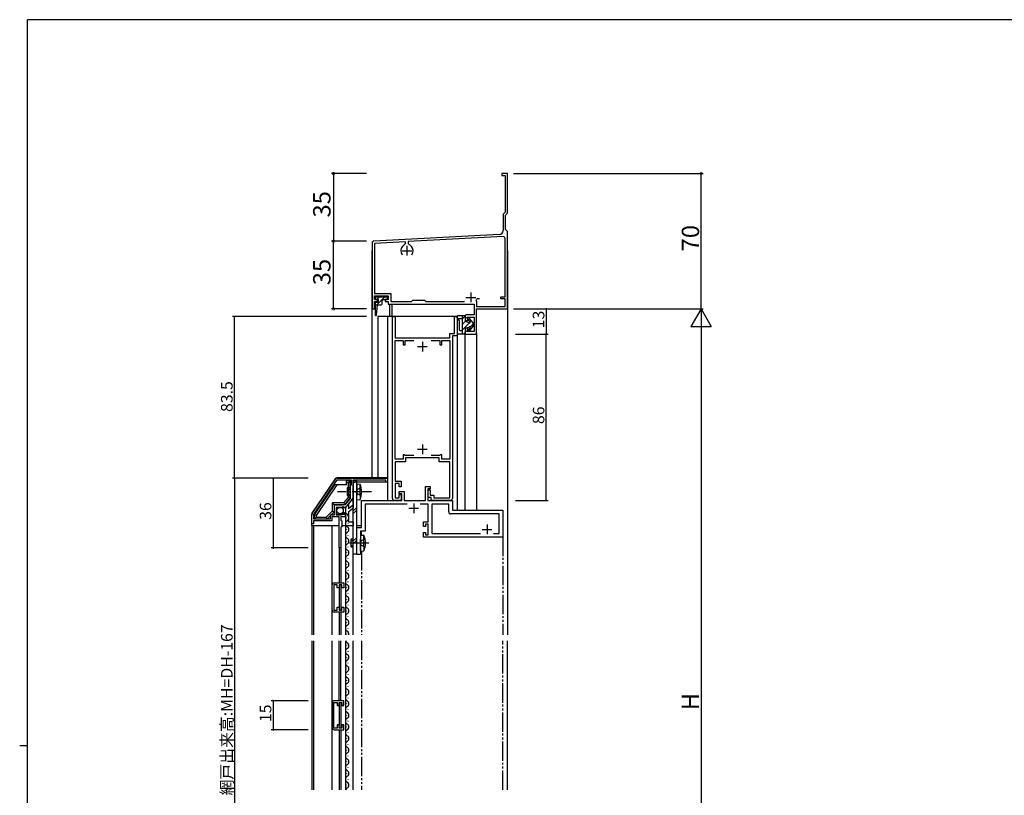
# Model space of a CAD drawing. Extents: x 0 to 1133, y 0 to 806.
# Drawn here: x 0 to 509, y 401 to 802 of the extents above; entities that cross this region are included whole.
import ezdxf

# ---------------------------------------------------------------- set-up
doc = ezdxf.new("R2010")
doc.units = 0
for name, pattern in [('YCENTER_1', [13, 10, -1, 1, -1]), ('YDIVIDE_1', [15, 10, -1, 1, -1, 1, -1]), ('YHIDDEN_1', [4, 3, -1])]:
    doc.linetypes.add(name, pattern=pattern)
for name, color, linetype in [('YKK_11', 7, 'CONTINUOUS'), ('YKK_12', 2, 'CONTINUOUS'), ('YKK_13', 4, 'CONTINUOUS'), ('YKK_D', 6, 'CONTINUOUS'), ('YKK_ZWAK', 7, 'CONTINUOUS')]:
    doc.layers.add(name, color=color, linetype=linetype)
doc.styles.get("Standard").update_dxf_attribs({"font": 'ROMANS.SHX', "bigfont": 'EXTFONT.SHX'})

# ---------------------------------------------------------------- blocks, each defined once
blk = doc.blocks.new('A201')
at = {"layer": 'YKK_ZWAK', "color": 254, "linetype": 'Continuous'}
for p, q in [((571, 410), (21, 410)), ((21, 35), (21, 410)), ((19, 222.5), (21, 222.5))]:
    blk.add_line(p, q, dxfattribs=at)

msp = doc.modelspace()

# ---------------------------------------------------------------- linework, layer by layer
at = {"layer": 'YKK_11', "color": 0, "linetype": 'ByBlock', "lineweight": -2}
for p, q in [((252.14, 722.56), (249.14, 722.56)), ((249.14, 722.56), (249.14, 721.56)), ((252.14, 702.02), (252.14, 722.56)), ((249.14, 721.56), (250.84, 721.56)), ((250.84, 721.56), (250.84, 702.56)), ((250.84, 702.56), (249.84, 701.56)), ((249.84, 701.56), (249.84, 693.01)), ((251.14, 701.02), (252.14, 702.02)), ((251.14, 693.56), (251.14, 701.02)), ((252.14, 692.56), (251.14, 693.56)), ((252.14, 683.02), (252.14, 692.56)), ((247.95, 691.01), (183.09, 687.61)), ((199.44, 687.26), (183.34, 686.42)), ((199.44, 686.39), (199.44, 687.26)), ((249.79, 689.9), (200.84, 687.34)), ((200.84, 687.34), (200.84, 686.39)), ((250.84, 658.76), (250.84, 688.9)), ((182.14, 686.61), (182.14, 652.56)), ((183.34, 686.42), (183.34, 660.56)), ((197.88, 684.82), (199.44, 686.39)), ((200.84, 686.39), (202.41, 684.82)), ((252.02, 682.83), (252.14, 683.02)), ((252.02, 682.28), (252.02, 682.83)), ((252.14, 682.1), (252.02, 682.28)), ((252.14, 652.56), (252.14, 682.1)), ((183.34, 660.56), (191.74, 660.56)), ((183.44, 657.36), (183.44, 659.26)), ((183.44, 659.26), (190.44, 659.26)), ((184.94, 657.36), (183.44, 657.36)), ((184.94, 656.36), (184.94, 657.36)), ((190.44, 657.36), (188.94, 657.36)), ((188.94, 657.36), (188.94, 656.36)), ((190.44, 659.26), (190.44, 657.36)), ((191.74, 660.56), (191.74, 656.36)), ((202.44, 656.36), (203.14, 657.06)), ((203.14, 657.06), (209.14, 657.06)), ((209.14, 657.06), (209.84, 656.36)), ((235.89, 656.81), (236, 656.4)), ((236, 656.4), (236.15, 656.14)), ((236.5, 657.76), (236.21, 657.55)), ((237.54, 657.76), (236.5, 657.76)), ((237.54, 657.76), (236.5, 657.76)), ((248.64, 657.76), (248.64, 658.76)), ((248.64, 658.76), (250.84, 658.76)), ((250.84, 657.76), (248.64, 657.76)), ((250.84, 653.86), (250.84, 657.76)), ((182.14, 652.56), (183.44, 652.56)), ((183.44, 652.56), (183.44, 656.36)), ((183.44, 656.36), (184.94, 656.36)), ((188.94, 656.36), (190.44, 656.36)), ((190.44, 656.36), (190.44, 655.06)), ((190.44, 655.06), (234.84, 655.06)), ((191.74, 656.36), (202.44, 656.36)), ((209.84, 656.36), (229.81, 656.36)), ((234.84, 655.06), (234.84, 649.56)), ((236.15, 656.14), (236.15, 653.86)), ((236.15, 653.86), (250.84, 653.86)), ((236.15, 639.56), (236.15, 652.56)), ((236.15, 652.56), (252.14, 652.56)), ((192.64, 554.56), (192.64, 648.56)), ((192.64, 648.56), (194.04, 648.56)), ((194.04, 648.56), (194.04, 637.56)), ((224.74, 639.86), (224.74, 648.56)), ((224.74, 648.56), (226.14, 648.56)), ((226.14, 648.56), (226.14, 638.56)), ((230.14, 648.56), (230.14, 646.56)), ((230.14, 646.56), (231.76, 646.56)), ((234.84, 649.56), (231.14, 649.56)), ((231.76, 646.56), (231.14, 648.26)), ((231.14, 648.26), (234.84, 648.26)), ((234.84, 648.26), (234.84, 640.86)), ((231.76, 642.56), (230.14, 642.56)), ((230.14, 642.56), (230.14, 639.56)), ((231.14, 640.86), (231.76, 642.56)), ((194.04, 637.56), (222.25, 637.56)), ((194.04, 574.86), (194.04, 636.26)), ((194.04, 636.26), (198.14, 636.26)), ((198.14, 636.26), (198.14, 634.06)), ((199.14, 634.06), (199.14, 636.26)), ((199.14, 636.26), (203.71, 636.26)), ((212.58, 636.26), (217.14, 636.26)), ((217.14, 636.26), (217.14, 634.06)), ((218.14, 634.06), (218.14, 636.26)), ((218.14, 636.26), (222.25, 636.26)), ((222.25, 637.56), (222.25, 639.86)), ((222.25, 639.86), (224.74, 639.86)), ((222.25, 636.26), (222.25, 574.86)), ((226.14, 638.56), (223.64, 638.56)), ((223.64, 638.56), (223.64, 554.56)), ((230.14, 639.56), (236.15, 639.56)), ((234.84, 640.86), (231.14, 640.86)), ((198.14, 634.06), (199.14, 634.06)), ((217.14, 634.06), (218.14, 634.06)), ((198.94, 577.06), (198.14, 577.06)), ((198.14, 577.06), (198.14, 574.86)), ((199.14, 576.86), (198.94, 577.06)), ((203.71, 576.86), (199.14, 576.86)), ((203.71, 576.86), (199.14, 576.86)), ((216.84, 575.56), (199.44, 575.56)), ((199.44, 575.56), (199.44, 573.56)), ((217.14, 576.86), (212.58, 576.86)), ((216.84, 573.56), (216.84, 575.56)), ((217.34, 577.06), (217.14, 576.86)), ((218.14, 577.06), (217.34, 577.06)), ((218.14, 574.86), (218.14, 577.06)), ((198.14, 574.86), (194.04, 574.86)), ((199.44, 573.56), (194.04, 573.56)), ((194.04, 573.56), (194.04, 563.56)), ((222.24, 573.56), (216.84, 573.56)), ((222.25, 574.86), (218.14, 574.86)), ((222.24, 554.86), (222.24, 573.56)), ((164.08, 565.06), (190.14, 565.06)), ((190.14, 565.06), (190.14, 563.06)), ((151.22, 546.81), (163.25, 564.62)), ((151.94, 546.28), (164.02, 564.16)), ((151.94, 546.28), (164.02, 564.16)), ((164.02, 564.16), (171.24, 564.16)), ((171.24, 561.75), (170.84, 561.06)), ((170.84, 561.06), (170.84, 554.62)), ((171.24, 564.16), (171.24, 561.75)), ((189.14, 564.06), (172.24, 564.06)), ((172.24, 564.06), (172.24, 558.52)), ((189.14, 563.06), (189.14, 564.06)), ((190.14, 563.06), (189.14, 563.06)), ((194.04, 563.56), (197.14, 563.56)), ((196.14, 562.26), (194.04, 562.26)), ((194.04, 562.26), (194.04, 554.86)), ((196.14, 560.56), (196.14, 562.26)), ((197.14, 560.56), (196.14, 560.56)), ((197.14, 563.56), (197.14, 560.56)), ((209.65, 553.56), (209.65, 560.76)), ((209.65, 560.76), (212.15, 560.76)), ((212.15, 560.76), (212.15, 559.56)), ((172.24, 554.76), (168.34, 549.96)), ((172.24, 558.52), (172.12, 558.34)), ((172.12, 558.34), (172.12, 557.79)), ((172.12, 557.79), (172.24, 557.6)), ((172.24, 557.6), (172.24, 554.76)), ((194.04, 554.86), (196.14, 554.86)), ((196.14, 554.86), (196.14, 556.56)), ((196.14, 556.56), (197.14, 556.56)), ((196.15, 557.06), (196.15, 558.26)), ((196.15, 558.26), (198.65, 558.26)), ((197.45, 557.06), (196.15, 557.06)), ((197.14, 556.56), (197.14, 553.56)), ((197.45, 553.56), (197.45, 557.06)), ((198.65, 558.26), (198.65, 553.56)), ((212.15, 559.56), (210.85, 559.56)), ((210.85, 559.56), (210.85, 553.56)), ((211.14, 555.06), (211.14, 559.06)), ((211.14, 559.06), (212.14, 559.06)), ((212.64, 555.06), (211.14, 555.06)), ((212.14, 559.06), (212.14, 556.36)), ((212.14, 556.36), (213.94, 556.36)), ((212.64, 553.56), (212.64, 555.06)), ((213.94, 556.36), (213.94, 554.86)), ((213.94, 554.86), (222.24, 554.86)), ((166.3, 551.06), (162.44, 551.06)), ((162.44, 551.06), (162.44, 545.96)), ((166.54, 549.96), (163.54, 549.96)), ((163.54, 549.96), (163.54, 546.16)), ((166.47, 551.16), (166.3, 551.06)), ((166.64, 551.26), (166.47, 551.16)), ((166.84, 550.26), (166.54, 549.96)), ((168.11, 551.26), (166.64, 551.26)), ((167.17, 550.41), (166.84, 550.26)), ((167.71, 549.96), (167.17, 550.41)), ((168.34, 549.96), (167.71, 549.96)), ((170.84, 554.62), (168.11, 551.26)), ((176.65, 539.56), (176.65, 553.56)), ((176.65, 553.56), (197.45, 553.56)), ((200.29, 551.61), (178.6, 551.61)), ((178.6, 551.61), (178.6, 537.61)), ((197.14, 553.56), (193.64, 553.56)), ((198.65, 553.56), (209.65, 553.56)), ((211.05, 551.61), (207, 551.61)), ((210.85, 553.56), (223.64, 553.56)), ((211.05, 548.02), (211.05, 551.61)), ((222.64, 553.56), (212.64, 553.56)), ((221.7, 551.61), (213, 551.61)), ((213, 551.61), (213, 536.51)), ((221.7, 547.61), (221.7, 551.61)), ((223.64, 553.56), (223.64, 548.56)), ((151.04, 541.56), (151.04, 546.25)), ((151.94, 543.96), (151.94, 546.28)), ((162.44, 545.96), (160.44, 545.96)), ((160.44, 545.96), (160.44, 543.96)), ((164.44, 545.06), (161.34, 545.06)), ((161.34, 545.06), (161.34, 543.06)), ((163.54, 546.16), (165.74, 546.16)), ((164.68, 545.18), (164.44, 545.06)), ((165.04, 545.06), (164.68, 545.18)), ((165.04, 529.06), (165.04, 545.06)), ((165.74, 546.78), (166, 546.88)), ((165.74, 546.16), (165.74, 546.78)), ((166, 546.88), (166.57, 546.32)), ((166.64, 545.26), (166.04, 545.26)), ((166.04, 545.26), (166.04, 543.46)), ((166.57, 546.32), (167.04, 546.59)), ((166.8, 545.18), (166.64, 545.26)), ((167.04, 545.06), (166.8, 545.18)), ((166.95, 546.91), (167.16, 547.16)), ((167.04, 546.59), (166.95, 546.91)), ((168.34, 545.06), (167.04, 545.06)), ((168.34, 545.86), (168.34, 545.06)), ((211.17, 547.83), (211.05, 548.02)), ((211.05, 547.1), (211.17, 547.29)), ((211.05, 547.02), (211.05, 547.1)), ((211.17, 546.83), (211.05, 547.02)), ((211.05, 546.1), (211.17, 546.29)), ((211.05, 542.56), (211.05, 546.1)), ((211.17, 547.29), (211.17, 547.83)), ((211.17, 546.29), (211.17, 546.83)), ((247.7, 546.61), (222.7, 546.61)), ((223.64, 548.56), (249.65, 548.56)), ((247.7, 536.51), (247.7, 546.61)), ((249.65, 548.56), (249.65, 534.56)), ((151.84, 541.56), (151.04, 541.56)), ((161.34, 543.06), (151.84, 543.06)), ((151.84, 543.06), (151.84, 541.56)), ((160.44, 543.96), (151.94, 543.96)), ((166.04, 543.46), (166.44, 543.06)), ((166.44, 539.96), (166.04, 539.56)), ((166.04, 539.56), (166.04, 529.06)), ((166.44, 543.06), (166.44, 539.96)), ((174.24, 525.56), (174.24, 539.56)), ((174.24, 539.56), (176.65, 539.56)), ((208.65, 540.06), (208.65, 542.56)), ((208.65, 542.56), (211.05, 542.56)), ((209.65, 540.06), (208.65, 540.06)), ((211.05, 541.36), (209.65, 541.36)), ((209.65, 541.36), (209.65, 540.06)), ((211.05, 535.76), (211.05, 541.36)), ((178.6, 537.61), (176.19, 537.61)), ((176.19, 537.61), (176.19, 525.56)), ((208.65, 534.56), (208.65, 537.06)), ((208.65, 537.06), (209.65, 537.06)), ((249.65, 534.56), (208.65, 534.56)), ((209.65, 537.06), (209.65, 535.76)), ((209.65, 535.76), (211.05, 535.76)), ((213, 536.51), (238.19, 536.51)), ((244.91, 536.51), (247.7, 536.51)), ((244.91, 536.51), (247.7, 536.51)), ((166.04, 529.06), (165.04, 529.06)), ((176.19, 525.56), (174.24, 525.56)), ((161.54, 496.92), (161.54, 509.92)), ((164.14, 510.02), (162.34, 510.02)), ((162.34, 510.02), (162.34, 496.82)), ((162.54, 510.92), (167.54, 510.92)), ((164.14, 508.42), (164.14, 510.02)), ((166.54, 510.02), (165.04, 510.02)), ((165.04, 510.02), (165.04, 508.42)), ((166.54, 508.42), (166.54, 510.02)), ((167.54, 510.92), (167.54, 508.42)), ((165.04, 508.42), (164.14, 508.42)), ((167.54, 508.42), (166.54, 508.42)), ((162.34, 496.82), (164.14, 496.82)), ((167.54, 495.92), (162.54, 495.92)), ((164.14, 496.82), (164.14, 498.42)), ((164.14, 498.42), (165.04, 498.42)), ((165.04, 498.42), (165.04, 496.82)), ((165.04, 496.82), (166.54, 496.82)), ((166.54, 496.82), (166.54, 498.42)), ((166.54, 498.42), (167.54, 498.42)), ((167.54, 498.42), (167.54, 495.92)), ((161.54, 449.06), (161.54, 436.06)), ((162.34, 435.96), (162.34, 449.16)), ((162.34, 449.16), (164.14, 449.16)), ((167.54, 450.06), (162.54, 450.06)), ((164.14, 449.16), (164.14, 447.56)), ((165.04, 447.56), (165.04, 449.16)), ((165.04, 449.16), (166.54, 449.16)), ((166.54, 449.16), (166.54, 447.56)), ((167.54, 447.56), (167.54, 450.06)), ((164.14, 447.56), (165.04, 447.56)), ((166.54, 447.56), (167.54, 447.56)), ((164.14, 435.96), (162.34, 435.96)), ((162.54, 435.06), (167.54, 435.06)), ((165.04, 437.56), (164.14, 437.56)), ((164.14, 437.56), (164.14, 435.96)), ((165.04, 435.96), (165.04, 437.56)), ((166.54, 435.96), (165.04, 435.96)), ((167.54, 437.56), (166.54, 437.56)), ((166.54, 437.56), (166.54, 435.96)), ((167.54, 435.06), (167.54, 437.56))]:
    msp.add_line(p, q, dxfattribs=at)
at = {"layer": 'YKK_11', "color": 2}
for p, q in [((197.64, 682.56), (202.64, 682.56)), ((200.14, 685.06), (200.14, 680.06)), ((230.64, 658.46), (235.64, 658.46)), ((233.14, 660.96), (233.14, 655.96)), ((205.64, 633.06), (210.64, 633.06)), ((208.14, 635.56), (208.14, 630.56)), ((208.14, 582.56), (208.14, 577.56)), ((205.64, 580.06), (210.64, 580.06)), ((201.15, 549.56), (206.15, 549.56)), ((203.65, 552.06), (203.65, 547.06)), ((241.55, 541.06), (241.55, 536.06)), ((239.05, 538.56), (244.05, 538.56))]:
    msp.add_line(p, q, dxfattribs=at)
at = {"layer": 'YKK_11', "color": 0, "linetype": 'ByBlock', "lineweight": -2}
for centre, radius, start, end in [((247.84, 693.01), 2, 272.9996, 359.9999), ((183.14, 686.61), 1, 93.0001, 180), ((249.84, 688.9), 1, 359.9997, 92.9997), ((200.14, 682.56), 3.2, 135, 218.3664), ((200.14, 682.56), 3.2, 321.634, 45), ((233.14, 658.46), 3.2, 329.0437, 343.4001), ((231.14, 648.56), 1, 89.997, 180), ((164.08, 564.06), 1, 90, 145.9541), ((193.64, 554.56), 1, 180, 270), ((222.64, 554.56), 1, 270, 360), ((152.04, 546.25), 1, 145.954, 180), ((167.04, 545.86), 1.3, 360, 84.7841), ((222.7, 547.61), 1, 180, 270), ((162.54, 509.92), 1, 90, 180), ((162.54, 496.92), 1, 180, 270), ((162.54, 449.06), 1, 90, 180), ((162.54, 436.06), 1, 180, 270)]:
    msp.add_arc(centre, radius, start, end, dxfattribs=at)
at = {"layer": 'YKK_12', "linetype": 'Continuous'}
for p, q in [((182.14, 565.26), (182.14, 682.56)), ((191.14, 655.06), (191.14, 648.56)), ((192.54, 648.56), (192.54, 655.06)), ((226.14, 648.56), (185.14, 648.56)), ((185.14, 648.56), (185.14, 565.26)), ((190.14, 648.56), (190.14, 565.26)), ((226.14, 648.56), (226.14, 548.56)), ((230.14, 548.56), (230.14, 639.56)), ((236.14, 639.85), (236.14, 548.56)), ((176.65, 535.67), (176.65, 537.61))]:
    msp.add_line(p, q, dxfattribs=at)
at = {"layer": 'YKK_12'}
for p, q in [((252.14, 682.56), (252.14, 484.06)), ((168.84, 544.61), (168.84, 544.41)), ((151.04, 540.56), (151.04, 484.06)), ((151.84, 540.56), (151.84, 484.06)), ((161.34, 540.56), (161.34, 484.06)), ((168.35, 540.56), (168.34, 484.06)), ((169.6, 541.61), (169.6, 541.41)), ((168.84, 538.61), (168.84, 538.41)), ((169.6, 535.61), (169.6, 535.41)), ((168.84, 532.61), (168.84, 532.41)), ((169.6, 529.61), (169.6, 529.41)), ((165.04, 529.06), (165.04, 510.92)), ((166.04, 529.06), (166.04, 510.92)), ((168.84, 526.61), (168.84, 526.41)), ((172.24, 525.96), (172.24, 484.06)), ((168.84, 520.61), (168.84, 520.41)), ((169.6, 523.61), (169.6, 523.41)), ((168.84, 514.61), (168.84, 514.41)), ((169.6, 517.61), (169.6, 517.41)), ((165.04, 509.72), (165.04, 497.11)), ((166.04, 510.02), (166.04, 496.82)), ((169.6, 511.61), (169.6, 511.41)), ((168.84, 508.61), (168.84, 508.41)), ((169.6, 505.61), (169.6, 505.41)), ((168.84, 502.61), (168.84, 502.41)), ((169.6, 499.61), (169.6, 499.41)), ((165.04, 495.92), (165.04, 484.06)), ((166.04, 495.92), (166.04, 484.06)), ((168.84, 496.61), (168.84, 496.41)), ((169.6, 493.61), (169.6, 493.41)), ((168.84, 490.61), (168.84, 490.41)), ((168.84, 484.61), (168.84, 484.41)), ((169.6, 487.61), (169.6, 487.41)), ((151.04, 481.06), (151.04, 404.06)), ((151.84, 481.06), (151.84, 404.06)), ((161.34, 481.06), (161.34, 404.06)), ((165.04, 450.06), (165.04, 481.06)), ((166.04, 450.06), (166.04, 481.06)), ((168.34, 481.06), (168.34, 404.06)), ((168.84, 478.61), (168.84, 478.41)), ((172.24, 481.06), (172.24, 404.06)), ((252.14, 404.06), (252.14, 481.06)), ((169.6, 475.61), (169.6, 475.41)), ((168.84, 472.61), (168.84, 472.41)), ((169.6, 469.61), (169.6, 469.41)), ((168.84, 466.61), (168.84, 466.41)), ((169.6, 463.61), (169.6, 463.41)), ((168.84, 460.61), (168.84, 460.41)), ((168.84, 454.61), (168.84, 454.41)), ((169.6, 457.61), (169.6, 457.41)), ((165.04, 448.86), (165.04, 437.26)), ((166.04, 449.16), (166.04, 435.96)), ((168.84, 448.61), (168.84, 448.41)), ((169.6, 451.61), (169.6, 451.41)), ((169.6, 445.61), (169.6, 445.41)), ((168.84, 442.61), (168.84, 442.41)), ((169.6, 439.61), (169.6, 439.41)), ((165.04, 435.06), (165.04, 404.06)), ((166.04, 435.06), (166.04, 404.06)), ((168.84, 436.61), (168.84, 436.41)), ((169.6, 433.61), (169.6, 433.41)), ((168.84, 430.61), (168.84, 430.41)), ((169.6, 427.61), (169.6, 427.41)), ((168.84, 424.61), (168.84, 424.41)), ((168.84, 418.61), (168.84, 418.41)), ((169.6, 421.61), (169.6, 421.41)), ((168.84, 412.61), (168.84, 412.41)), ((169.6, 415.61), (169.6, 415.41)), ((169.6, 409.61), (169.6, 409.41)), ((168.84, 406.61), (168.84, 406.41))]:
    msp.add_line(p, q, dxfattribs=at)
at = {"layer": 'YKK_12', "linetype": 'YDIVIDE_1'}
for p, q in [((249.65, 534.85), (249.65, 484.06)), ((176.65, 527.45), (176.65, 484.06)), ((176.65, 481.06), (176.65, 404.06)), ((249.65, 404.06), (249.65, 481.06))]:
    msp.add_line(p, q, dxfattribs=at)
at = {"layer": 'YKK_12'}
for centre, radius, start, end in [((167.28, 544.34), 2.82, 17.8501, 116.888), ((168.36, 544.53), 1.75, 299.548, 22.7237), ((170.06, 541.51), 1.72, 119.2025, 240.7975), ((168.38, 538.51), 1.72, 299.2025, 60.7975), ((170.06, 535.51), 1.72, 119.2025, 240.7975), ((170.06, 529.51), 1.72, 119.2025, 240.7975), ((168.38, 532.51), 1.72, 299.2025, 60.7975), ((170.06, 523.51), 1.72, 119.2025, 240.7975), ((168.38, 526.51), 1.72, 299.2025, 60.7975), ((170.06, 517.51), 1.72, 119.2025, 240.7975), ((168.38, 520.51), 1.72, 299.2025, 60.7975), ((168.38, 514.51), 1.72, 299.2025, 60.7975), ((170.06, 511.51), 1.72, 119.2025, 240.7975), ((168.38, 508.51), 1.72, 299.2025, 60.7975), ((170.06, 505.51), 1.72, 119.2025, 240.7975), ((168.38, 502.51), 1.72, 299.2025, 60.7975), ((170.06, 499.51), 1.72, 119.2025, 240.7975), ((170.06, 493.51), 1.72, 119.2025, 240.7975), ((168.38, 496.51), 1.72, 299.2025, 60.7975), ((170.06, 487.51), 1.72, 119.2025, 240.7975), ((168.38, 490.51), 1.72, 299.2025, 60.7975), ((168.38, 484.51), 1.72, 344.6805, 60.7975), ((170.06, 481.51), 1.72, 195.3195, 240.7975), ((168.38, 478.51), 1.72, 299.2025, 60.7975), ((170.06, 475.51), 1.72, 119.2025, 240.7975), ((168.38, 472.51), 1.72, 299.2025, 60.7975), ((170.06, 469.51), 1.72, 119.2025, 240.7975), ((170.06, 463.51), 1.72, 119.2025, 240.7975), ((168.38, 466.51), 1.72, 299.2025, 60.7975), ((170.06, 457.51), 1.72, 119.2025, 240.7975), ((168.38, 460.51), 1.72, 299.2025, 60.7975), ((170.06, 451.51), 1.72, 119.2025, 240.7975), ((168.38, 454.51), 1.72, 299.2025, 60.7975), ((168.38, 448.51), 1.72, 299.2025, 60.7975), ((170.06, 445.51), 1.72, 119.2025, 240.7975), ((168.38, 442.51), 1.72, 299.2025, 60.7975), ((170.06, 439.51), 1.72, 119.2025, 240.7975), ((168.38, 436.51), 1.72, 299.2025, 60.7975), ((170.06, 433.51), 1.72, 119.2025, 240.7975), ((170.06, 427.51), 1.72, 119.2025, 240.7975), ((168.38, 430.51), 1.72, 299.2025, 60.7975), ((170.06, 421.51), 1.72, 119.2025, 240.7975), ((168.38, 424.51), 1.72, 299.2025, 60.7975), ((168.38, 418.51), 1.72, 299.2025, 60.7975), ((170.06, 415.51), 1.72, 119.2025, 240.7975), ((168.38, 412.51), 1.72, 299.2025, 60.7975), ((170.06, 409.51), 1.72, 119.2025, 240.7975), ((168.38, 406.51), 1.72, 299.2025, 60.7975), ((170.06, 403.51), 1.72, 119.2025, 161.4836)]:
    msp.add_arc(centre, radius, start, end, dxfattribs=at)
at = {"layer": 'YKK_13', "linetype": 'Continuous'}
for p, q in [((190.15, 658.56), (183.75, 658.56)), ((183.75, 658.56), (183.75, 657.36)), ((183.75, 657.36), (185.25, 657.36)), ((184.49, 657.36), (185.69, 658.56)), ((184.62, 654.66), (188.52, 658.56)), ((185.25, 657.36), (185.25, 655.86)), ((187.25, 655.16), (187.25, 656.86)), ((187.75, 657.36), (190.15, 657.36)), ((190.15, 657.36), (190.15, 658.56)), ((185.25, 655.86), (183.75, 655.86)), ((183.75, 655.86), (183.75, 649.36)), ((183.75, 654.66), (186.75, 654.66)), ((184.34, 649.33), (184.95, 654.66)), ((226.15, 647.86), (226.15, 648.66)), ((226.15, 646.26), (226.15, 640.06)), ((226.65, 649.16), (230.15, 649.16)), ((228.75, 647.36), (226.65, 647.36)), ((227.35, 641.56), (227.35, 646.26)), ((228.75, 639.56), (228.75, 649.16)), ((230.15, 648.83), (228.75, 647.43)), ((230.15, 649.16), (230.15, 646.16)), ((232.8, 645.82), (231.99, 647.1)), ((232.48, 647.45), (234.15, 645.36)), ((233.34, 646.37), (232.79, 645.83)), ((227.55, 641.36), (228.75, 641.36)), ((230.26, 646.12), (228.75, 644.61)), ((232.37, 645.4), (228.75, 641.78)), ((230.15, 646.16), (232.45, 645.38)), ((230.15, 642.56), (232.45, 643.34)), ((230.15, 642.56), (230.15, 639.56)), ((232.8, 642.9), (231.99, 641.62)), ((232.48, 641.27), (234.15, 643.36)), ((234.15, 644.35), (232.85, 643.05)), ((234.15, 645.36), (234.15, 643.36)), ((230.15, 639.56), (226.65, 639.56)), ((230.15, 640.35), (229.36, 639.56)), ((168.85, 561.56), (162.65, 561.56)), ((170.85, 563.66), (168.85, 563.66)), ((168.85, 561.56), (168.85, 563.66)), ((169.85, 562.66), (168.85, 562.66)), ((169.24, 560.06), (169.24, 556.06)), ((170.84, 560.06), (169.24, 560.06)), ((169.85, 562.66), (170.85, 563.66)), ((169.85, 555.12), (169.85, 562.66)), ((170.85, 554.76), (170.85, 563.66)), ((174.24, 563.96), (172.24, 563.96)), ((172.24, 563.96), (172.24, 525.96)), ((172.24, 562.14), (174.06, 563.96)), ((172.24, 563.56), (172.65, 563.96)), ((174.24, 563.96), (172.24, 563.96)), ((172.24, 563.96), (172.24, 525.96)), ((172.24, 562.14), (174.06, 563.96)), ((172.24, 563.56), (172.65, 563.96)), ((174.24, 525.96), (174.24, 563.96)), ((174.24, 525.96), (174.24, 563.96)), ((174.24, 562.21), (174.24, 556.06)), ((174.24, 562.21), (175.94, 562.06)), ((174.24, 553.91), (174.24, 560.06)), ((175.94, 560.06), (175.94, 562.06)), ((175.94, 556.06), (175.94, 560.06)), ((169.24, 559.4), (170.84, 559.4)), ((169.24, 556.72), (170.84, 556.72)), ((169.24, 556.06), (170.84, 556.06)), ((169.85, 555.12), (170.85, 554.76)), ((175.94, 556.06), (175.94, 554.06)), ((161.45, 552.26), (161.45, 548.08)), ((162.45, 551.26), (162.45, 547.67)), ((167.95, 551.26), (162.45, 551.26)), ((168.35, 549.76), (164.05, 549.76)), ((167.48, 552.26), (167.95, 551.26)), ((169.97, 551.76), (169.97, 549.16)), ((172.24, 548), (174.24, 550)), ((172.24, 548), (174.24, 550)), ((174.24, 553.91), (175.94, 554.06)), ((153.25, 544.96), (158.32, 544.96)), ((158.32, 544.96), (158.74, 543.96)), ((162.45, 547.67), (158.74, 543.96)), ((161.45, 548.08), (162.45, 547.67)), ((163.55, 549.36), (163.55, 546.86)), ((167.85, 546.36), (164.05, 546.36)), ((169.97, 547.74), (169.97, 542.56)), ((169.97, 547.74), (169.97, 542.56)), ((172.24, 546.59), (174.24, 548.59)), ((172.24, 546.59), (174.24, 548.59)), ((150.85, 540.56), (165.04, 540.56)), ((158.74, 543.96), (152.25, 543.96)), ((166.44, 540.56), (172.24, 540.56)), ((174.24, 540.56), (176.65, 540.56)), ((172.24, 532.44), (174.24, 534.44)), ((172.24, 532.44), (174.24, 534.44)), ((176.19, 535.71), (176.19, 529.56)), ((176.19, 535.71), (177.89, 535.56)), ((177.89, 533.56), (177.89, 535.56)), ((171.19, 533.56), (171.19, 529.56)), ((172.24, 533.56), (171.19, 533.56)), ((171.19, 532.9), (172.24, 532.9)), ((171.19, 530.22), (172.24, 530.22)), ((171.19, 529.56), (172.24, 529.56)), ((172.24, 531.03), (174.24, 533.03)), ((172.24, 531.03), (174.24, 533.03)), ((176.19, 527.41), (176.19, 533.56)), ((177.89, 529.56), (177.89, 533.56)), ((177.89, 529.56), (177.89, 527.56)), ((172.24, 525.96), (174.24, 525.96)), ((172.24, 525.96), (174.24, 525.96)), ((176.19, 527.41), (177.89, 527.56))]:
    msp.add_line(p, q, dxfattribs=at)
at = {"layer": 'YKK_13'}
for p, q in [((190.15, 565.26), (164.08, 565.26)), ((190.15, 565.26), (190.15, 553.56)), ((163.09, 564.73), (151.05, 546.96)), ((162.65, 561.56), (152.25, 546.16)), ((163.85, 561.56), (153.25, 545.85)), ((172.25, 563.06), (172.25, 549.73)), ((189.85, 563.06), (172.25, 563.06)), ((167.48, 552.26), (169.85, 555.12)), ((167.95, 551.26), (170.85, 554.76)), ((167.48, 552.26), (161.45, 552.26)), ((161.45, 552.26), (162.45, 551.26)), ((168.35, 549.76), (172.25, 554.56)), ((168.35, 549.76), (168.35, 545.86)), ((172.25, 551.14), (169.97, 549.16)), ((169.97, 547.74), (172.25, 549.73)), ((150.85, 546.29), (150.85, 540.56)), ((152.25, 546.16), (152.25, 543.96)), ((153.25, 545.85), (152.25, 546.16)), ((153.25, 544.96), (152.25, 543.96)), ((153.25, 545.85), (153.25, 544.96)), ((161.45, 548.08), (158.32, 544.96)), ((168.35, 545.86), (168.35, 540.56)), ((168.35, 545.86), (168.35, 540.56)), ((169.97, 542.56), (172.25, 542.56)), ((172.25, 542.56), (172.25, 540.56))]:
    msp.add_line(p, q, dxfattribs=at)
at = {"layer": 'YKK_13', "linetype": 'YHIDDEN_1'}
for p, q in [((176.53, 560.16), (174.58, 559.21)), ((174.58, 559.21), (173.97, 558.06)), ((174.58, 556.91), (173.97, 558.06)), ((176.53, 555.96), (174.58, 556.91)), ((176.53, 532.71), (175.92, 531.56)), ((176.53, 530.41), (175.92, 531.56)), ((178.48, 533.66), (176.53, 532.71)), ((178.48, 529.46), (176.53, 530.41))]:
    msp.add_line(p, q, dxfattribs=at)
at = {"layer": 'YKK_13', "linetype": 'YCENTER_1'}
for p, q in [((181.74, 558.06), (164.24, 558.06)), ((180.48, 531.56), (169.47, 531.56))]:
    msp.add_line(p, q, dxfattribs=at)
at = {"layer": 'YKK_13', "linetype": 'Continuous', "lineweight": 30}
msp.add_circle((165.6, 548.34), 1.65, dxfattribs=at)
at = {"layer": 'YKK_13', "linetype": 'Continuous'}
for centre, radius, start, end in [((187.75, 656.86), 0.5, 90, 180), ((186.75, 655.16), 0.5, 270, 0), ((184.05, 649.36), 0.3, 180, 353.5615), ((226.65, 648.66), 0.5, 90, 180), ((226.65, 647.86), 0.5, 180, 270), ((226.75, 646.26), 0.6, 0, 180), ((232.25, 647.26), 0.3, 38.5897, 212.2475), ((227.55, 641.56), 0.2, 180, 270), ((232.25, 641.46), 0.3, 147.7525, 321.4103), ((232.55, 645.66), 0.3, 251.2027, 32.2475), ((232.55, 643.06), 0.3, 327.7525, 108.7973), ((226.65, 640.06), 0.5, 180, 270), ((166.34, 558.06), 10.41, 337.3871, 22.6129), ((164.05, 549.26), 0.5, 90, 180), ((164.05, 546.86), 0.5, 180, 270), ((168.29, 531.56), 10.41, 337.3871, 22.6129)]:
    msp.add_arc(centre, radius, start, end, dxfattribs=at)
at = {"layer": 'YKK_13'}
for centre, radius, start, end in [((164.08, 564.06), 1.2, 90, 145.8857), ((189.85, 563.36), 0.3, 270, 359.9997), ((189.85, 563.36), 0.3, 270, 359.9997), ((189.85, 563.36), 0.3, 270, 0), ((152.05, 546.29), 1.2, 145.8778, 180), ((167.85, 545.86), 0.5, 0, 90), ((167.85, 545.86), 0.5, 0, 90)]:
    msp.add_arc(centre, radius, start, end, dxfattribs=at)
at = {"layer": 'YKK_D'}
for p, q in [((179.14, 722.56), (161.14, 722.56)), ((162.14, 722.56), (162.14, 687.56)), ((255.14, 722.56), (353.14, 722.56)), ((255.14, 722.56), (353.14, 722.56)), ((352.14, 652.56), (352.14, 722.56)), ((352.14, 652.56), (352.14, 722.56)), ((179.14, 687.56), (161.14, 687.56)), ((179.14, 687.56), (161.14, 687.56)), ((179.14, 687.56), (161.14, 687.56)), ((162.14, 652.56), (162.14, 687.56)), ((162.14, 652.56), (162.14, 687.56)), ((179.14, 652.56), (161.14, 652.56)), ((179.14, 652.56), (161.14, 652.56)), ((255.14, 652.56), (353.14, 652.56)), ((255.14, 652.56), (353.14, 652.56)), ((255.14, 652.56), (353.14, 652.56)), ((256.14, 652.56), (273.14, 652.56)), ((272.14, 652.56), (272.14, 639.56)), ((179.14, 648.56), (110.04, 648.56)), ((111.04, 565.06), (111.04, 648.56)), ((352.14, 642.06), (352.14, 253.06)), ((256.14, 639.56), (273.14, 639.56)), ((256.14, 639.56), (273.14, 639.56)), ((272.14, 553.56), (272.14, 639.56)), ((147.14, 565.06), (110.04, 565.06)), ((147.14, 565.06), (110.04, 565.06)), ((111.04, 565.06), (111.04, 304.06)), ((149.04, 565.06), (130.04, 565.06)), ((131.04, 565.06), (131.04, 529.06)), ((256.14, 553.56), (273.14, 553.56)), ((149.04, 529.06), (130.04, 529.06)), ((149.04, 450.06), (130.04, 450.06)), ((131.04, 450.06), (131.04, 435.06)), ((149.04, 435.06), (130.04, 435.06))]:
    msp.add_line(p, q, dxfattribs=at)
at = {"layer": 'YKK_D', "lineweight": -2}
for p, q in [((352.14, 652.56), (346.89, 643.47)), ((352.14, 652.56), (357.39, 643.47)), ((352.14, 652.56), (352.14, 634.37)), ((346.89, 643.47), (357.39, 643.47))]:
    msp.add_line(p, q, dxfattribs=at)
at = {"layer": 'YKK_D', "linetype": 'ByBlock'}
for points, const_width in [([(162.14, 722.4, 1), (162.14, 722.72, 1)], 1.27), ([(352.14, 722.4, 1), (352.14, 722.72, 1)], 1.27), ([(352.14, 722.4, 1), (352.14, 722.72, 1)], 1.27), ([(162.14, 687.4, 1), (162.14, 687.72, 1)], 1.27), ([(162.14, 687.4, 1), (162.14, 687.72, 1)], 1.27), ([(162.14, 687.72, 1), (162.14, 687.4, 1)], 1.27), ([(162.14, 652.72, 1), (162.14, 652.4, 1)], 1.27), ([(162.14, 652.72, 1), (162.14, 652.4, 1)], 1.27), ([(272.14, 652.45, 1), (272.14, 652.67, 1)], 0.85), ([(111.04, 648.45, 1), (111.04, 648.67, 1)], 0.85), ([(272.14, 639.45, 1), (272.14, 639.67, 1)], 0.85), ([(272.14, 639.67, 1), (272.14, 639.45, 1)], 0.85), ([(111.04, 564.95, 1), (111.04, 565.17, 1)], 0.85), ([(131.04, 564.95, 1), (131.04, 565.17, 1)], 0.85), ([(272.14, 553.67, 1), (272.14, 553.45, 1)], 0.85), ([(131.04, 529.17, 1), (131.04, 528.95, 1)], 0.85), ([(131.04, 449.95, 1), (131.04, 450.17, 1)], 0.85), ([(131.04, 435.17, 1), (131.04, 434.95, 1)], 0.85)]:
    msp.add_lwpolyline(points, format="xyb", close=True, dxfattribs=dict(at, const_width=const_width))

# ---------------------------------------------------------------- block references
at = {"layer": 'YKK_ZWAK', "xscale": 1.999999999998, "yscale": 1.999999999998, "zscale": 1.999999999998}
msp.add_blockref('A201', (-38, -18), dxfattribs=at)

# ---------------------------------------------------------------- texts
at = {"layer": 'YKK_D'}
for s, height, p in [('35', 9, (160.64, 699.78)), ('70', 9, (351.14, 682.28)), ('70', 9, (351.14, 682.28)), ('35', 9, (160.64, 664.78)), ('35', 9, (160.64, 664.78)), ('13', 6, (271.14, 642.54)), ('83.5', 6, (110.04, 599.29)), ('86', 6, (271.14, 593.04)), ('36', 6, (130.04, 543.54)), ('網戸出来高:MH=DH-167', 6, (110.04, 401.12)), ('H', 9, (351.14, 445.16)), ('15', 6, (130.04, 439.04))]:
    msp.add_text(s, height=height, rotation=90, dxfattribs=at).set_placement(p)

doc.saveas('drawing.dxf')
